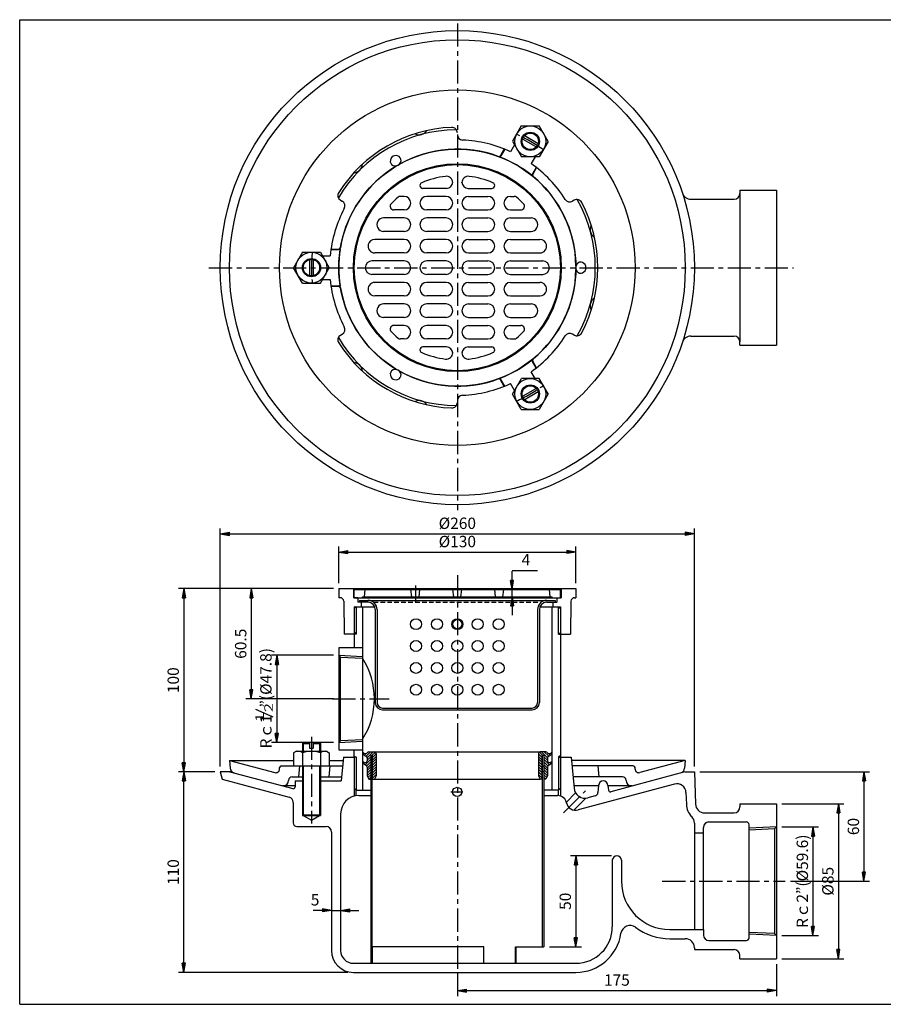
# Model space of a CAD drawing. Extents: x 5 to 385, y 10 to 280.
# Drawn here: x 5 to 242, y 10 to 280 of the extents above; entities that cross this region are included whole.
import ezdxf

# ---------------------------------------------------------------- set-up
doc = ezdxf.new("R2010")
doc.units = 0
doc.header["$LTSCALE"] = 0.2
doc.linetypes.add('CENTER', pattern=[50.8, 31.75, -6.35, 6.35, -6.35])
doc.linetypes.add('HIDDEN', pattern=[9.525, 6.35, -3.175])
doc.layers.get('0').update_dxf_attribs({"linetype": 'CONTINUOUS'})
doc.layers.get('DEFPOINTS').update_dxf_attribs({"linetype": 'CONTINUOUS'})
for name, color, linetype in [('LAY-10', 7, 'CONTINUOUS'), ('LAY-20', 7, 'CONTINUOUS'), ('LAY-255', 7, 'CONTINUOUS')]:
    doc.layers.add(name, color=color, linetype=linetype)
doc.styles.add('EXCADDIM1', font='simplex', dxfattribs={"width": 0.84, "bigfont": 'bigfont'})
doc.styles.add('EXCADSTD', font='simplex', dxfattribs={"bigfont": 'bigfont'})
doc.styles.get("Standard").update_dxf_attribs({"font": 'simplex', "bigfont": 'bigfont'})
doc.dimstyles.new('ISO-25', dxfattribs={"dimtxt": 2.5, "dimasz": 2.5, "dimexe": 1.25, "dimexo": 0.625, "dimtad": 1, "dimtxsty": 'STANDARD', "dimcen": 2.5, "dimazin": 3, "dimtfac": 1, "dimtmove": 0, "dimatfit": 3})

# ---------------------------------------------------------------- blocks, each defined once
blk = doc.blocks.new('EX_BNORM')
at = {"color": 0, "linetype": 'CONTINUOUS'}
for p, q in [((0, 0), (-1, 0.17)), ((-1, 0.17), (-1, -0.17)), ((0, 0), (-1, 0.08)), ((0, 0), (-1, 0)), ((0, 0), (-1, -0.17)), ((0, 0), (-1, -0.08))]:
    blk.add_line(p, q, dxfattribs=at)
blk = doc.blocks.new('*D15')
at = {"layer": 'DEFPOINTS', "color": 0}
for p in [(212.5, 58.65), (212.5, 28.85), (222.5, 28.85)]:
    blk.add_point(p, dxfattribs=at)
at = {"layer": 'LAY-20', "color": 4, "linetype": 'CONTINUOUS'}
for p, q in [((214, 58.65), (224, 58.65)), ((222.5, 56.15), (222.5, 31.35)), ((214, 28.85), (224, 28.85))]:
    blk.add_line(p, q, dxfattribs=at)
at = {"layer": 'LAY-20', "color": 4, "xscale": 2.5, "yscale": 2.5, "zscale": 2.5}
for p, rotation in [((222.5, 58.65), 90), ((222.5, 28.85), 270)]:
    blk.add_blockref('EX_BNORM', p, dxfattribs=dict(at, rotation=rotation))
at = {"layer": 'LAY-20', "color": 7, "insert": (220, 43.75), "char_height": 3.1181, "attachment_point": 5, "rotation": 90, "style": 'EXCADDIM1'}
blk.add_mtext('Rｃ2”(%%c59.6)', dxfattribs=at)
blk = doc.blocks.new('*D16')
at = {"layer": 'DEFPOINTS', "color": 0}
for p in [(168.75, 50.75), (148.75, 25.75), (157.5, 25.75)]:
    blk.add_point(p, dxfattribs=at)
at = {"layer": 'LAY-20', "color": 4, "linetype": 'CONTINUOUS'}
for p, q in [((167.25, 50.75), (156, 50.75)), ((157.5, 48.25), (157.5, 28.25)), ((150.25, 25.75), (159, 25.75))]:
    blk.add_line(p, q, dxfattribs=at)
at = {"layer": 'LAY-20', "color": 4, "xscale": 2.5, "yscale": 2.5, "zscale": 2.5}
for p, rotation in [((157.5, 50.75), 90), ((157.5, 25.75), 270)]:
    blk.add_blockref('EX_BNORM', p, dxfattribs=dict(at, rotation=rotation))
at = {"layer": 'LAY-20', "color": 7, "insert": (155, 38.25), "char_height": 3.118, "attachment_point": 5, "rotation": 90, "style": 'EXCADDIM1'}
blk.add_mtext('50', dxfattribs=at)
blk = doc.blocks.new('*D17')
at = {"layer": 'DEFPOINTS', "color": 0}
for p in [(90.5, 35.75), (93, 35.75), (93, 35.75)]:
    blk.add_point(p, dxfattribs=at)
at = {"layer": 'LAY-20', "color": 4, "linetype": 'CONTINUOUS'}
for p, q in [((88, 35.75), (85.5, 35.75)), ((90.5, 35.75), (93, 35.75)), ((95.5, 35.75), (98, 35.75))]:
    blk.add_line(p, q, dxfattribs=at)
at = {"layer": 'LAY-20', "color": 4, "xscale": 2.5, "yscale": 2.5, "zscale": 2.5}
blk.add_blockref('EX_BNORM', (90.5, 35.75), dxfattribs=at)
at = {"layer": 'LAY-20', "color": 4, "xscale": 2.5, "yscale": 2.5, "zscale": 2.5, "rotation": 180}
blk.add_blockref('EX_BNORM', (93, 35.75), dxfattribs=at)
at = {"layer": 'LAY-20', "color": 7, "insert": (86, 38.25), "char_height": 3.12, "attachment_point": 5, "style": 'EXCADDIM1'}
blk.add_mtext('5', dxfattribs=at)
blk = doc.blocks.new('*D18')
at = {"layer": 'DEFPOINTS', "color": 0}
for p in [(92.5, 124), (50, 73.75), (60, 73.75)]:
    blk.add_point(p, dxfattribs=at)
at = {"layer": 'LAY-20', "color": 4, "linetype": 'CONTINUOUS'}
for p, q in [((91, 124), (48.5, 124)), ((50, 121.5), (50, 76.25)), ((58.5, 73.75), (48.5, 73.75))]:
    blk.add_line(p, q, dxfattribs=at)
at = {"layer": 'LAY-20', "color": 4, "xscale": 2.5, "yscale": 2.5, "zscale": 2.5}
for p, rotation in [((50, 124), 90), ((50, 73.75), 270)]:
    blk.add_blockref('EX_BNORM', p, dxfattribs=dict(at, rotation=rotation))
at = {"layer": 'LAY-20', "color": 7, "insert": (47.5, 98.875), "char_height": 3.1181, "attachment_point": 5, "rotation": 90, "style": 'EXCADDIM1'}
blk.add_mtext('100', dxfattribs=at)
blk = doc.blocks.new('*D19')
at = {"layer": 'DEFPOINTS', "color": 0}
for p in [(50, 73.75), (50, 73.75), (96.5, 18.75)]:
    blk.add_point(p, dxfattribs=at)
at = {"layer": 'LAY-20', "color": 4, "linetype": 'CONTINUOUS'}
for p, q in [((50, 21.25), (50, 71.25)), ((95, 18.75), (48.5, 18.75))]:
    blk.add_line(p, q, dxfattribs=at)
at = {"layer": 'LAY-20', "color": 4, "xscale": 2.5, "yscale": 2.5, "zscale": 2.5}
for p, rotation in [((50, 73.75), 90), ((50, 18.75), 270)]:
    blk.add_blockref('EX_BNORM', p, dxfattribs=dict(at, rotation=rotation))
at = {"layer": 'LAY-20', "color": 7, "insert": (47.5, 46.25), "char_height": 3.118, "attachment_point": 5, "rotation": 90, "style": 'EXCADDIM1'}
blk.add_mtext('110', dxfattribs=at)
blk = doc.blocks.new('*D20')
at = {"layer": 'DEFPOINTS', "color": 0}
for p in [(68.5, 124), (68.5, 93.75), (92.5, 93.75)]:
    blk.add_point(p, dxfattribs=at)
at = {"layer": 'LAY-20', "color": 4, "linetype": 'CONTINUOUS'}
for p, q in [((68.5, 121.5), (68.5, 96.25)), ((91, 93.75), (67, 93.75))]:
    blk.add_line(p, q, dxfattribs=at)
at = {"layer": 'LAY-20', "color": 4, "xscale": 2.5, "yscale": 2.5, "zscale": 2.5}
for p, rotation in [((68.5, 124), 90), ((68.5, 93.75), 270)]:
    blk.add_blockref('EX_BNORM', p, dxfattribs=dict(at, rotation=rotation))
at = {"layer": 'LAY-20', "color": 7, "insert": (66, 108.875), "char_height": 3.1181, "attachment_point": 5, "rotation": 90, "style": 'EXCADDIM1'}
blk.add_mtext('60.5', dxfattribs=at)
blk = doc.blocks.new('*D21')
at = {"layer": 'DEFPOINTS', "color": 0}
for p in [(92.5, 105.7), (75.5, 81.8), (92.5, 81.8)]:
    blk.add_point(p, dxfattribs=at)
at = {"layer": 'LAY-20', "color": 4, "linetype": 'CONTINUOUS'}
for p, q in [((91, 105.7), (74, 105.7)), ((75.5, 103.2), (75.5, 84.3)), ((91, 81.8), (74, 81.8))]:
    blk.add_line(p, q, dxfattribs=at)
at = {"layer": 'LAY-20', "color": 4, "xscale": 2.5, "yscale": 2.5, "zscale": 2.5}
for p, rotation in [((75.5, 105.7), 90), ((75.5, 81.8), 270)]:
    blk.add_blockref('EX_BNORM', p, dxfattribs=dict(at, rotation=rotation))
at = {"layer": 'LAY-20', "color": 7, "insert": (72.91, 93.93), "char_height": 3.1181, "attachment_point": 5, "rotation": 90, "style": 'EXCADDIM1'}
blk.add_mtext('Rｃ1  ”(%%c47.8)', dxfattribs=at)
blk = doc.blocks.new('*D22')
at = {"layer": 'DEFPOINTS', "color": 0}
for p in [(212.5, 22.5), (125, 18.75), (212.5, 13.75)]:
    blk.add_point(p, dxfattribs=at)
at = {"layer": 'LAY-20', "color": 4, "linetype": 'CONTINUOUS'}
for p, q in [((212.5, 21), (212.5, 12.25)), ((125, 17.25), (125, 12.25)), ((127.5, 13.75), (210, 13.75))]:
    blk.add_line(p, q, dxfattribs=at)
at = {"layer": 'LAY-20', "color": 4, "xscale": 2.5, "yscale": 2.5, "zscale": 2.5, "rotation": 180}
blk.add_blockref('EX_BNORM', (125, 13.75), dxfattribs=at)
at = {"layer": 'LAY-20', "color": 4, "xscale": 2.5, "yscale": 2.5, "zscale": 2.5}
blk.add_blockref('EX_BNORM', (212.5, 13.75), dxfattribs=at)
at = {"layer": 'LAY-20', "color": 7, "insert": (168.75, 16.25), "char_height": 3.118, "attachment_point": 5, "style": 'EXCADDIM1'}
blk.add_mtext('175', dxfattribs=at)
blk = doc.blocks.new('*D23')
at = {"layer": 'DEFPOINTS', "color": 0}
for p in [(140, 123.75), (140, 123.75), (140, 121.75)]:
    blk.add_point(p, dxfattribs=at)
at = {"layer": 'LAY-20', "color": 4, "linetype": 'CONTINUOUS'}
for p, q in [((140, 126.25), (140, 128.75)), ((140, 121.75), (140, 123.75)), ((140, 119.25), (140, 116.75))]:
    blk.add_line(p, q, dxfattribs=at)
at = {"layer": 'LAY-20', "color": 4, "xscale": 2.5, "yscale": 2.5, "zscale": 2.5}
for p, rotation in [((140, 123.75), 270), ((140, 121.75), 90)]:
    blk.add_blockref('EX_BNORM', p, dxfattribs=dict(at, rotation=rotation))
at = {"layer": 'LAY-20', "color": 7, "insert": (143.8, 131.5), "char_height": 3.12, "attachment_point": 5, "style": 'EXCADDIM1'}
blk.add_mtext('4', dxfattribs=at)
blk = doc.blocks.new('*D24')
at = {"layer": 'DEFPOINTS', "color": 0}
for p in [(190, 73.75), (214.85, 43.75), (236.5, 43.75)]:
    blk.add_point(p, dxfattribs=at)
at = {"layer": 'LAY-20', "color": 4, "linetype": 'CONTINUOUS'}
for p, q in [((191.5, 73.75), (238, 73.75)), ((236.5, 71.25), (236.5, 46.25)), ((216.35, 43.75), (238, 43.75))]:
    blk.add_line(p, q, dxfattribs=at)
at = {"layer": 'LAY-20', "color": 4, "xscale": 2.5, "yscale": 2.5, "zscale": 2.5}
for p, rotation in [((236.5, 73.75), 90), ((236.5, 43.75), 270)]:
    blk.add_blockref('EX_BNORM', p, dxfattribs=dict(at, rotation=rotation))
at = {"layer": 'LAY-20', "color": 7, "insert": (234, 58.75), "char_height": 3.118, "attachment_point": 5, "rotation": 90, "style": 'EXCADDIM1'}
blk.add_mtext('60', dxfattribs=at)
blk = doc.blocks.new('*D25')
at = {"layer": 'DEFPOINTS', "color": 0}
for p in [(190, 139), (60, 73.75), (190, 73.75)]:
    blk.add_point(p, dxfattribs=at)
at = {"layer": 'LAY-20', "color": 4, "linetype": 'CONTINUOUS'}
for p, q in [((60, 75.25), (60, 140.5)), ((190, 75.25), (190, 140.5)), ((62.5, 139), (187.5, 139))]:
    blk.add_line(p, q, dxfattribs=at)
at = {"layer": 'LAY-20', "color": 4, "xscale": 2.5, "yscale": 2.5, "zscale": 2.5, "rotation": 180}
blk.add_blockref('EX_BNORM', (60, 139), dxfattribs=at)
at = {"layer": 'LAY-20', "color": 4, "xscale": 2.5, "yscale": 2.5, "zscale": 2.5}
blk.add_blockref('EX_BNORM', (190, 139), dxfattribs=at)
at = {"layer": 'LAY-20', "color": 7, "insert": (125, 141.5), "char_height": 3.118, "attachment_point": 5, "style": 'EXCADDIM1'}
blk.add_mtext('%%c260', dxfattribs=at)
blk = doc.blocks.new('*D26')
at = {"layer": 'DEFPOINTS', "color": 0}
for p in [(157.5, 134), (92.5, 124), (157.5, 124)]:
    blk.add_point(p, dxfattribs=at)
at = {"layer": 'LAY-20', "color": 4, "linetype": 'CONTINUOUS'}
for p, q in [((92.5, 125.5), (92.5, 135.5)), ((157.5, 125.5), (157.5, 135.5)), ((95, 134), (155, 134))]:
    blk.add_line(p, q, dxfattribs=at)
at = {"layer": 'LAY-20', "color": 4, "xscale": 2.5, "yscale": 2.5, "zscale": 2.5, "rotation": 180}
blk.add_blockref('EX_BNORM', (92.5, 134), dxfattribs=at)
at = {"layer": 'LAY-20', "color": 4, "xscale": 2.5, "yscale": 2.5, "zscale": 2.5}
blk.add_blockref('EX_BNORM', (157.5, 134), dxfattribs=at)
at = {"layer": 'LAY-20', "color": 7, "insert": (125, 136.5), "char_height": 3.118, "attachment_point": 5, "style": 'EXCADDIM1'}
blk.add_mtext('%%c130', dxfattribs=at)
blk = doc.blocks.new('*D27')
at = {"layer": 'DEFPOINTS', "color": 0}
for p in [(212.5, 65), (212.5, 22.5), (229.5, 22.5)]:
    blk.add_point(p, dxfattribs=at)
at = {"layer": 'LAY-20', "color": 4, "linetype": 'CONTINUOUS'}
for p, q in [((214, 65), (231, 65)), ((229.5, 62.5), (229.5, 25)), ((214, 22.5), (231, 22.5))]:
    blk.add_line(p, q, dxfattribs=at)
at = {"layer": 'LAY-20', "color": 4, "xscale": 2.5, "yscale": 2.5, "zscale": 2.5}
for p, rotation in [((229.5, 65), 90), ((229.5, 22.5), 270)]:
    blk.add_blockref('EX_BNORM', p, dxfattribs=dict(at, rotation=rotation))
at = {"layer": 'LAY-20', "color": 7, "insert": (227, 43.75), "char_height": 3.118, "attachment_point": 5, "rotation": 90, "style": 'EXCADDIM1'}
blk.add_mtext('%%c85', dxfattribs=at)

msp = doc.modelspace()

# ---------------------------------------------------------------- linework, layer by layer
at = {"layer": 'LAY-10', "color": 2, "linetype": 'CENTER'}
for p, q in [((125, 279), (125, 145.5)), ((56.9, 212), (217.2, 212)), ((125, 127.7), (125, 16.7)), ((113.5, 124.841), (113.5, 120.489)), ((90.734, 93.75), (106.35, 93.75)), ((85, 83.378), (85, 59.609)), ((123.249, 68.25), (126.549, 68.25)), ((154.155, 62.55), (160.156, 68.551)), ((181.183, 43.75), (214.85, 43.75))]:
    msp.add_line(p, q, dxfattribs=at)
at = {"layer": 'LAY-10', "color": 7, "linetype": 'CONTINUOUS'}
for p, q in [((142.539, 250.878), (140.1, 246.654)), ((142.539, 250.878), (147.45, 250.885)), ((149.9, 246.628), (147.45, 250.885)), ((140.1, 246.654), (142.55, 242.397)), ((146.871, 244.983), (142.629, 247.433)), ((147.371, 245.849), (143.129, 248.299)), ((149.9, 246.628), (147.461, 242.404)), ((137.886, 244.542), (136.842, 242.735)), ((137.99, 244.5), (136.948, 242.695)), ((140.676, 245.652), (139.61, 243.805)), ((147.461, 242.404), (142.55, 242.397)), ((146.306, 242.402), (145.239, 240.555)), ((146.651, 239.5), (145.609, 237.695)), ((146.739, 239.43), (145.696, 237.623)), ((123.75, 235.325), (123.75, 235.485)), ((126.25, 235.325), (126.25, 235.485)), ((114.75, 234.567), (114.75, 234.525)), ((122.015, 233.75), (115.525, 233.75)), ((127.985, 233.75), (134.475, 233.75)), ((135.25, 234.567), (135.25, 234.525)), ((202.5, 233.25), (212.5, 233.25)), ((202.5, 233.25), (202.5, 232.375)), ((202.5, 232.375), (202.5, 191.625)), ((212.5, 233.25), (212.5, 190.75)), ((92.983, 230.485), (93.417, 230.235)), ((110.4, 231.55), (109.381, 231.55)), ((121.9, 231.55), (116.6, 231.55)), ((128.1, 231.55), (133.4, 231.55)), ((139.6, 231.55), (140.619, 231.55)), ((157.017, 230.485), (156.583, 230.235)), ((189.068, 230.75), (200.875, 230.75)), ((110.4, 227.85), (107.56, 227.85)), ((121.9, 227.85), (116.6, 227.85)), ((128.1, 227.85), (133.4, 227.85)), ((139.6, 227.85), (142.44, 227.85)), ((110.4, 225.65), (104.793, 225.65)), ((121.9, 225.65), (116.6, 225.65)), ((128.1, 225.65), (133.4, 225.65)), ((139.6, 225.65), (145.207, 225.65)), ((110.4, 221.95), (104.793, 221.95)), ((121.9, 221.95), (116.6, 221.95)), ((128.1, 221.95), (133.4, 221.95)), ((139.6, 221.95), (145.207, 221.95)), ((110.4, 219.75), (102.356, 219.75)), ((121.9, 219.75), (116.6, 219.75)), ((128.1, 219.75), (133.4, 219.75)), ((139.6, 219.75), (147.644, 219.75)), ((82.561, 216.25), (80.1, 212)), ((82.561, 216.25), (87.439, 216.25)), ((87.439, 216.25), (89.9, 212)), ((90.359, 217), (92.443, 217)), ((90.375, 217.111), (92.462, 217.111)), ((110.4, 216.05), (102.356, 216.05)), ((121.9, 216.05), (116.6, 216.05)), ((128.1, 216.05), (133.4, 216.05)), ((139.6, 216.05), (147.644, 216.05)), ((84.5, 214.449), (84.5, 209.551)), ((85.5, 214.449), (85.5, 209.551)), ((88.018, 215.25), (90.151, 215.25)), ((110.4, 213.85), (101.6, 213.85)), ((121.9, 213.85), (116.6, 213.85)), ((128.1, 213.85), (133.4, 213.85)), ((139.6, 213.85), (148.4, 213.85)), ((82.561, 207.75), (80.1, 212)), ((87.439, 207.75), (89.9, 212)), ((88.018, 208.75), (90.151, 208.75)), ((110.4, 210.15), (101.6, 210.15)), ((110.4, 207.95), (102.356, 207.95)), ((121.9, 210.15), (116.6, 210.15)), ((121.9, 207.95), (116.6, 207.95)), ((128.1, 210.15), (133.4, 210.15)), ((128.1, 207.95), (133.4, 207.95)), ((139.6, 210.15), (148.4, 210.15)), ((139.6, 207.95), (147.644, 207.95)), ((82.561, 207.75), (87.439, 207.75)), ((90.359, 207), (92.443, 207)), ((90.375, 206.889), (92.462, 206.889)), ((110.4, 204.25), (102.356, 204.25)), ((121.9, 204.25), (116.6, 204.25)), ((128.1, 204.25), (133.4, 204.25)), ((139.6, 204.25), (147.644, 204.25)), ((110.4, 202.05), (104.793, 202.05)), ((121.9, 202.05), (116.6, 202.05)), ((128.1, 202.05), (133.4, 202.05)), ((139.6, 202.05), (145.207, 202.05)), ((110.4, 198.35), (104.793, 198.35)), ((121.9, 198.35), (116.6, 198.35)), ((128.1, 198.35), (133.4, 198.35)), ((139.6, 198.35), (145.207, 198.35)), ((110.4, 196.15), (107.56, 196.15)), ((121.9, 196.15), (116.6, 196.15)), ((128.1, 196.15), (133.4, 196.15)), ((139.6, 196.15), (142.44, 196.15)), ((92.983, 193.515), (93.417, 193.765)), ((110.4, 192.45), (109.381, 192.45)), ((121.9, 192.45), (116.6, 192.45)), ((128.1, 192.45), (133.4, 192.45)), ((139.6, 192.45), (140.619, 192.45)), ((157.017, 193.515), (156.583, 193.765)), ((189.068, 193.25), (200.875, 193.25)), ((114.75, 189.433), (114.75, 189.475)), ((122.015, 190.25), (115.525, 190.25)), ((127.985, 190.25), (134.475, 190.25)), ((135.25, 189.433), (135.25, 189.475)), ((202.5, 190.75), (202.5, 191.625)), ((202.5, 190.75), (212.5, 190.75)), ((123.75, 188.675), (123.75, 188.515)), ((126.25, 188.675), (126.25, 188.515)), ((146.651, 184.5), (145.609, 186.305)), ((146.739, 184.57), (145.696, 186.377)), ((137.886, 179.458), (136.842, 181.265)), ((137.99, 179.5), (136.948, 181.305)), ((140.1, 177.346), (142.55, 181.603)), ((147.461, 181.596), (142.55, 181.603)), ((146.306, 181.598), (145.239, 183.445)), ((149.9, 177.372), (147.461, 181.596)), ((140.676, 178.348), (139.61, 180.195)), ((142.629, 176.567), (146.871, 179.017)), ((142.539, 173.122), (140.1, 177.346)), ((143.129, 175.701), (147.371, 178.151)), ((149.9, 177.372), (147.45, 173.115)), ((142.539, 173.122), (147.45, 173.115)), ((92.5, 124), (92.5, 121.5)), ((92.5, 124), (157.5, 124)), ((92.843, 121.5), (92.5, 121.5)), ((96.5, 124), (96.5, 121.5)), ((97.75, 121.5), (96.5, 121.5)), ((96.75, 121.5), (96.75, 123.75)), ((96.75, 123.75), (153.25, 123.75)), ((96.75, 121.5), (153.25, 121.5)), ((97.75, 121.5), (97.75, 120.25)), ((99, 121.5), (99, 121.75)), ((99, 121.75), (151, 121.75)), ((99.575, 121.75), (99.75, 123.75)), ((112.5, 121.75), (112.25, 123.75)), ((114.5, 121.75), (114.75, 123.75)), ((124, 121.75), (123.75, 123.75)), ((126, 121.75), (126.25, 123.75)), ((135.5, 121.75), (135.25, 123.75)), ((137.5, 121.75), (137.75, 123.75)), ((150.425, 121.75), (150.25, 123.75)), ((151, 121.5), (151, 121.75)), ((152.25, 121.5), (153.5, 121.5)), ((152.25, 121.5), (152.25, 120.25)), ((153.25, 121.5), (153.25, 123.75)), ((153.5, 124), (153.5, 121.5)), ((157.157, 121.5), (157.5, 121.5)), ((157.5, 124), (157.5, 121.5)), ((93.843, 120.517), (94, 111.5)), ((97.25, 119), (96.75, 118.5)), ((96.75, 119), (96.75, 107.75)), ((96.75, 119), (102.354, 119)), ((97.25, 119), (97.25, 111.5)), ((99.25, 120.25), (97.75, 120.25)), ((98.175, 120.75), (98.175, 120.25)), ((98.175, 120.75), (151.825, 120.75)), ((100.5, 120.25), (98.175, 120.25)), ((98.75, 119), (98.75, 120.25)), ((99, 119), (99, 68.75)), ((147.646, 119), (152.75, 119)), ((149.5, 120.25), (151.825, 120.25)), ((150.75, 120.25), (152.25, 120.25)), ((150.75, 119), (153.25, 119)), ((151, 68.75), (151, 119)), ((151.25, 119), (151.25, 120.25)), ((151.825, 120.75), (151.825, 120.25)), ((152.75, 119), (153.25, 118.5)), ((152.75, 111.5), (152.75, 119)), ((153.25, 119), (153.25, 118.5)), ((156.157, 120.517), (156, 111.5)), ((102.5, 118.25), (102.5, 92.75)), ((103, 118.25), (103, 92.75)), ((147, 118.25), (147, 92.75)), ((147.5, 118.25), (147.5, 92.75)), ((153.25, 118.5), (153.25, 69.25)), ((97.25, 111.5), (94, 111.5)), ((97.25, 112), (96.75, 111.5)), ((152.75, 112), (153.25, 111.5)), ((152.75, 111.5), (156, 111.5)), ((92.5, 107.75), (92.5, 79.75)), ((99, 107.75), (92.5, 107.75)), ((93, 105.173), (92.5, 105.7)), ((92.5, 105.7), (99, 105.359)), ((93, 105.173), (99, 104.886)), ((93, 82.327), (93, 105.173)), ((104.5, 91.25), (145.5, 91.25)), ((104.5, 90.75), (145.5, 90.75)), ((82.75, 81.75), (82.5, 81.5)), ((82.5, 81.5), (82.5, 79.396)), ((82.5, 81.5), (84.5, 81.5)), ((82.75, 81.75), (82.75, 79.396)), ((82.75, 81.75), (84.5, 81.75)), ((84.5, 81.75), (84.5, 80.25)), ((85.5, 81.75), (85.5, 80.25)), ((85.5, 81.75), (87.25, 81.75)), ((85.5, 81.5), (87.5, 81.5)), ((87.25, 81.75), (87.25, 79.396)), ((87.25, 81.75), (87.5, 81.5)), ((87.5, 81.5), (87.5, 79.396)), ((93, 82.327), (92.5, 81.8)), ((92.5, 81.8), (99, 82.141)), ((93, 82.327), (99, 82.614)), ((80.875, 79.396), (80.1, 78.949)), ((80.1, 78.949), (80.1, 75.396)), ((80.875, 79.396), (89.125, 79.396)), ((82.561, 78.949), (82.561, 75.396)), ((84.5, 80.25), (85.5, 80.25)), ((87.439, 78.949), (87.439, 75.396)), ((89.125, 79.396), (89.9, 78.949)), ((89.9, 78.949), (89.9, 75.396)), ((92.5, 79.75), (99, 79.75)), ((96.7, 77.75), (96.7, 79.75)), ((99.001, 79.194), (99.022, 79.214)), ((99.157, 78.643), (99.387, 78.872)), ((99.484, 78.262), (99.981, 78.76)), ((99.957, 78.028), (101.179, 79.25)), ((100.248, 77.612), (101.886, 79.25)), ((100.75, 79.25), (102.25, 79.25)), ((101.593, 78.25), (102.516, 79.173)), ((101.75, 77.7), (102.75, 78.7)), ((102.25, 79.25), (147.75, 79.25)), ((102.75, 78.75), (102.75, 72.616)), ((147.25, 78.75), (147.25, 72.616)), ((148.25, 77.7), (147.25, 78.7)), ((148.407, 78.25), (147.484, 79.173)), ((149.25, 79.25), (147.75, 79.25)), ((149.752, 77.612), (148.114, 79.25)), ((150.043, 78.028), (148.821, 79.25)), ((150.516, 78.262), (150.019, 78.76)), ((150.843, 78.643), (150.613, 78.872)), ((150.999, 79.194), (150.978, 79.214)), ((62.5, 76.896), (80.1, 76.896)), ((62.5, 76.896), (62.687, 74.762)), ((62.5, 76.896), (74.991, 73.549)), ((89.9, 76.896), (93.675, 76.896)), ((93.75, 77.75), (93.181, 71.25)), ((93.75, 77.75), (96.75, 77.75)), ((96.7, 78.062), (97.25, 77.75)), ((97.25, 77.75), (96.75, 77.75)), ((96.75, 77.75), (96.75, 69.25)), ((97.25, 77.75), (97.25, 68.75)), ((99.047, 76.411), (99.169, 76.533)), ((99.291, 75.948), (99.623, 76.28)), ((99.685, 75.635), (101.25, 77.2)), ((100.141, 75.384), (101.25, 76.493)), ((100.25, 76.907), (101.25, 77.907)), ((100.25, 77.573), (100.25, 76.764)), ((100.25, 74.786), (101.25, 75.786)), ((101.25, 78.25), (101.75, 78.25)), ((101.25, 78.25), (101.25, 21.25)), ((101.65, 21.25), (101.65, 78.25)), ((101.75, 71.75), (101.75, 78.25)), ((101.75, 76.993), (102.75, 77.993)), ((101.75, 76.286), (102.75, 77.286)), ((101.75, 75.578), (102.75, 76.578)), ((101.75, 74.871), (102.75, 75.871)), ((148.25, 76.993), (147.25, 77.993)), ((148.25, 76.286), (147.25, 77.286)), ((148.25, 75.578), (147.25, 76.578)), ((148.25, 74.871), (147.25, 75.871)), ((148.75, 78.25), (148.25, 78.25)), ((148.25, 71.75), (148.25, 78.25)), ((148.35, 25.75), (148.35, 78.25)), ((148.75, 78.25), (148.75, 25.75)), ((149.75, 76.907), (148.75, 77.907)), ((150.315, 75.635), (148.75, 77.2)), ((149.859, 75.384), (148.75, 76.493)), ((149.75, 74.786), (148.75, 75.786)), ((149.75, 77.573), (149.75, 76.764)), ((150.709, 75.948), (150.377, 76.28)), ((150.953, 76.411), (150.831, 76.533)), ((153.25, 78.25), (152.75, 77.75)), ((152.75, 77.75), (152.75, 68.75)), ((152.75, 77.75), (153.25, 77.75)), ((153.25, 77.75), (156.25, 77.75)), ((156.25, 77.75), (156.993, 69.261)), ((187.5, 76.896), (156.325, 76.896)), ((187.5, 76.896), (175.009, 73.549)), ((187.5, 76.896), (187.313, 74.762)), ((60, 73.75), (60.542, 71.727)), ((63.209, 73.75), (60, 73.75)), ((62.65, 73.75), (79.871, 69.136)), ((76.25, 74.515), (76.25, 74.896)), ((76.75, 75.396), (82.5, 75.396)), ((80.1, 75.396), (89.9, 75.396)), ((81.75, 75.396), (81.488, 72.396)), ((82.5, 75.396), (82.5, 61.75)), ((82.75, 75.396), (82.75, 61.75)), ((87.25, 75.396), (87.25, 61.75)), ((87.5, 75.396), (93.544, 75.396)), ((87.5, 75.396), (87.5, 61.75)), ((90, 75.396), (89.738, 72.396)), ((100.25, 74.078), (101.25, 75.078)), ((100.25, 75.073), (100.25, 72.616)), ((100.25, 73.371), (101.25, 74.371)), ((100.25, 72.664), (101.25, 73.664)), ((100.491, 72.198), (101.25, 72.957)), ((101.25, 75.25), (101.65, 75.25)), ((101.25, 73.75), (101.65, 73.75)), ((101.75, 74.164), (102.75, 75.164)), ((101.75, 73.457), (102.75, 74.457)), ((101.75, 72.75), (102.75, 73.75)), ((101.75, 72.043), (102.75, 73.043)), ((148.25, 74.164), (147.25, 75.164)), ((148.25, 73.457), (147.25, 74.457)), ((148.25, 72.75), (147.25, 73.75)), ((148.25, 72.043), (147.25, 73.043)), ((148.75, 75.25), (148.35, 75.25)), ((148.75, 73.75), (148.35, 73.75)), ((149.75, 74.078), (148.75, 75.078)), ((149.75, 73.371), (148.75, 74.371)), ((149.75, 72.664), (148.75, 73.664)), ((149.509, 72.198), (148.75, 72.957)), ((149.75, 75.073), (149.75, 72.616)), ((173.25, 75.396), (156.456, 75.396)), ((163.5, 75.396), (163.762, 72.396)), ((187.35, 73.75), (167.048, 68.31)), ((173.75, 74.515), (173.75, 74.896)), ((187.35, 73.75), (190, 73.75)), ((190, 73.75), (190.309, 64.913)), ((60.542, 71.727), (78.888, 66.811)), ((79.75, 72.396), (82.5, 72.396)), ((80.5, 71.25), (80.5, 69.619)), ((80.5, 71.25), (82.75, 71.25)), ((87.25, 71.25), (93.181, 71.25)), ((87.5, 72.396), (93.282, 72.396)), ((100.25, 72.616), (100.75, 71.75)), ((100.75, 71.75), (101.25, 72.25)), ((100.75, 71.75), (101.25, 71.75)), ((101.65, 71.75), (102.25, 71.75)), ((102.75, 72.616), (102.25, 71.75)), ((102.25, 71.75), (147.75, 71.75)), ((147.25, 72.616), (147.75, 71.75)), ((148.35, 71.75), (147.75, 71.75)), ((149.25, 71.75), (148.75, 72.25)), ((149.25, 71.75), (148.75, 71.75)), ((149.75, 72.616), (149.25, 71.75)), ((170.25, 72.396), (156.718, 72.396)), ((184.551, 70.412), (158.134, 63.333)), ((80.5, 69.896), (77.033, 69.896)), ((96.75, 69.25), (96.75, 67.091)), ((96.75, 69.25), (97.25, 68.75)), ((97.25, 67.193), (97.25, 68.75)), ((97.25, 68.75), (101.125, 68.75)), ((152.75, 68.75), (148.75, 68.75)), ((153.25, 69.25), (152.75, 68.75)), ((152.75, 67.237), (152.75, 68.75)), ((153.25, 69.25), (153.25, 67.135)), ((154.907, 65.424), (157.429, 67.945)), ((163.74, 69.896), (156.937, 69.896)), ((163.75, 70), (163.565, 68.051)), ((166.25, 70), (166.423, 68.726)), ((172.967, 69.896), (166.264, 69.896)), ((187.696, 68.084), (187.81, 64.826)), ((80, 65.362), (80, 59.75)), ((98, 67.25), (101.125, 67.25)), ((148.75, 67.25), (152.5, 67.25)), ((160.262, 66.536), (156.984, 63.258)), ((162.829, 67.18), (160.758, 66.625)), ((202.5, 65), (212.5, 65)), ((202.5, 65), (202.5, 64.125)), ((212.5, 65), (212.5, 22.5)), ((93, 62.25), (93, 24.75)), ((192.807, 62.5), (200.875, 62.5)), ((82.75, 61.75), (82.5, 62)), ((82.5, 62), (87.5, 62)), ((82.5, 61.75), (87.5, 61.75)), ((82.75, 61.75), (85, 60.5)), ((85, 60.5), (87.25, 61.75)), ((87.5, 62), (87.25, 61.75)), ((190, 59.7), (190, 30.5)), ((194, 60), (204.25, 60)), ((81, 58.75), (89, 58.75)), ((90.5, 57.25), (90.5, 24.75)), ((190, 57), (192.5, 57)), ((192.5, 30.5), (192.5, 58.5)), ((205, 28.25), (205, 59.25)), ((212.5, 58.65), (205, 58.257)), ((212, 58.123), (205, 57.788)), ((212, 58.123), (212.5, 58.65)), ((212, 58.123), (212, 29.377)), ((167.5, 49.5), (167.5, 31.25)), ((170, 49.5), (170, 43.75)), ((183.25, 30.5), (192.5, 30.5)), ((192.5, 30.5), (192.5, 29)), ((212, 29.377), (205, 29.712)), ((183.25, 28), (187.5, 28)), ((194, 27.5), (204.25, 27.5)), ((212.5, 28.85), (205, 29.243)), ((212, 29.377), (212.5, 28.85)), ((101.782, 21.25), (101.782, 25.75)), ((132.279, 25.75), (101.782, 25.75)), ((132.279, 21.25), (132.279, 25.75)), ((140.939, 21.25), (140.939, 25.75)), ((140.939, 25.75), (148.75, 25.75)), ((141.143, 21.25), (141.143, 25.75)), ((190, 25.5), (190, 25)), ((190, 25), (200.875, 25)), ((202.5, 22.5), (202.5, 23.375)), ((202.5, 22.5), (212.5, 22.5)), ((96.5, 21.25), (157.5, 21.25)), ((96.5, 18.75), (157.5, 18.75))]:
    msp.add_line(p, q, dxfattribs=at)
at = {"layer": 'LAY-10', "color": 7, "linetype": 'HIDDEN'}
msp.add_line((102, 120.25), (148, 120.25), dxfattribs=at)
at = {"layer": 'LAY-10', "color": 7, "linetype": 'CONTINUOUS'}
for centre, radius in [((125, 212), 65), ((125, 212), 62.5), ((125, 212), 48.75), ((145, 246.641), 4.24), ((145, 246.641), 2.5), ((145, 246.641), 2.25), ((125, 212), 32.5), ((125, 212), 28.5), ((125, 212), 28.25), ((85, 212), 4.24), ((85, 212), 2.5), ((85, 212), 2.25), ((145, 177.359), 4.24), ((145, 177.359), 2.5), ((145, 177.359), 2.25), ((113.675, 114.25), 1.5), ((119.425, 114.25), 1.5), ((125, 114.25), 1.5), ((125, 114.25), 1.25), ((130.575, 114.25), 1.5), ((136.325, 114.25), 1.5), ((113.675, 108.25), 1.5), ((119.425, 108.25), 1.5), ((125, 108.25), 1.5), ((130.575, 108.25), 1.5), ((136.325, 108.25), 1.5), ((113.675, 102.25), 1.5), ((119.425, 102.25), 1.5), ((125, 102.25), 1.5), ((130.575, 102.25), 1.5), ((136.325, 102.25), 1.5), ((113.675, 96.25), 1.5), ((119.425, 96.25), 1.5), ((125, 96.25), 1.5), ((130.575, 96.25), 1.5), ((136.325, 96.25), 1.5), ((124.949, 68.25), 1.25)]:
    msp.add_circle(centre, radius, dxfattribs=at)
for centre, radius, start, end in [((125, 212), 37.829, 90.40861, 149.59139), ((125, 212), 38.5, 92.32344, 147.67656), ((114.552, 250.993), 2.54, 243.60086, 326.39914), ((123.5, 248.97), 1.5, 0, 92.32344), ((126.5, 248.469), 1.5, 180, 267.64472), ((125, 212), 35, 65.328, 87.64472), ((125, 212), 32.518, 69.78478, 119.09787), ((96.455, 240.545), 2.54, 273.60086, 356.39914), ((108.128, 241.223), 1.518, 21.20285, 218.79715), ((107.995, 241.453), 1.58, 228.35464, 11.64536), ((136.409, 242.985), 0.5, 249.78478, 330), ((136.515, 242.945), 0.5, 291.00326, 330), ((125, 212), 32.518, 51.15517, 68.84483), ((125, 212), 35, 32.35528, 54.672), ((125, 212), 32.518, 120.90213, 170.41134), ((146.042, 237.445), 0.5, 150, 188.99674), ((146.129, 237.373), 0.5, 150, 230.21522), ((115.525, 234.567), 0.775, 112.77602, 180), ((125, 212), 25.25, 97.29282, 112.77602), ((122.015, 235.325), 1.735, 0, 97.29282), ((122.015, 235.485), 1.735, 270, 0), ((127.985, 235.325), 1.735, 82.70718, 180), ((127.985, 235.485), 1.735, 180, 270), ((125, 212), 25.25, 67.22398, 82.70718), ((134.475, 234.567), 0.775, 0, 67.22398), ((125, 212), 32.518, 0.90213, 50.21522), ((93.733, 231.784), 1.5, 147.67656, 240), ((115.525, 234.525), 0.775, 180, 270), ((134.475, 234.525), 0.775, 270, 0), ((189.068, 233.25), 2.5, 198.34963, 270), ((200.875, 232.375), 1.625, 270, 0), ((92.667, 228.936), 1.5, 332.35528, 60), ((107.56, 228.85), 1, 135.9851, 270), ((125, 212), 25.25, 130.09759, 135.9851), ((109.381, 230.55), 1, 90, 130.09759), ((110.4, 229.7), 1.85, 270, 90), ((116.6, 229.7), 1.85, 90, 270), ((121.9, 229.7), 1.85, 270, 90), ((128.1, 229.7), 1.85, 90, 270), ((133.4, 229.7), 1.85, 270, 90), ((139.6, 229.7), 1.85, 90, 270), ((140.619, 230.55), 1, 49.90241, 90), ((125, 212), 25.25, 44.0149, 49.90241), ((142.44, 228.85), 1, 270, 44.0149), ((155.833, 231.534), 1.5, 212.35528, 300), ((157.767, 229.186), 1.5, 27.67656, 120), ((125, 212), 37.829, 330.40861, 29.59139), ((125, 212), 38.5, 332.32344, 27.67656), ((125, 212), 35, 152.35528, 174.672), ((104.793, 223.8), 1.85, 149.71686, 270), ((104.793, 223.8), 1.85, 90, 149.71686), ((110.4, 223.8), 1.85, 270, 90), ((116.6, 223.8), 1.85, 90, 270), ((121.9, 223.8), 1.85, 270, 90), ((128.1, 223.8), 1.85, 90, 270), ((133.4, 223.8), 1.85, 270, 90), ((139.6, 223.8), 1.85, 90, 270), ((145.207, 223.8), 1.85, 30.28314, 90), ((145.207, 223.8), 1.85, 270, 30.28314), ((163.993, 222.448), 2.54, 153.60086, 236.39914), ((102.356, 217.9), 1.85, 90, 165.39601), ((110.4, 217.9), 1.85, 270, 90), ((116.6, 217.9), 1.85, 90, 270), ((121.9, 217.9), 1.85, 270, 90), ((128.1, 217.9), 1.85, 90, 270), ((133.4, 217.9), 1.85, 270, 90), ((139.6, 217.9), 1.85, 90, 270), ((147.644, 217.9), 1.85, 14.60399, 90), ((92.443, 217.5), 0.5, 270, 308.99674), ((92.462, 217.611), 0.5, 270, 350.21522), ((125, 212), 32.518, 171.15517, 188.84483), ((102.356, 217.9), 1.85, 165.39601, 270), ((147.644, 217.9), 1.85, 270, 14.60399), ((101.6, 212), 1.85, 90, 180), ((110.4, 212), 1.85, 0, 90), ((116.6, 212), 1.85, 90, 180), ((121.9, 212), 1.85, 0, 90), ((128.1, 212), 1.85, 90, 180), ((133.4, 212), 1.85, 0, 90), ((139.6, 212), 1.85, 90, 180), ((148.4, 212), 1.85, 0, 90), ((159.01, 212), 1.58, 108.35464, 251.64536), ((158.744, 212), 1.518, 261.20285, 98.79715), ((101.6, 212), 1.85, 180, 270), ((110.4, 212), 1.85, 270, 0), ((116.6, 212), 1.85, 180, 270), ((121.9, 212), 1.85, 270, 0), ((128.1, 212), 1.85, 180, 270), ((133.4, 212), 1.85, 270, 0), ((139.6, 212), 1.85, 180, 270), ((125, 212), 32.518, 309.78478, 359.09787), ((148.4, 212), 1.85, 270, 0), ((125, 212), 35, 185.328, 207.64472), ((102.356, 206.1), 1.85, 90, 194.60399), ((110.4, 206.1), 1.85, 270, 90), ((116.6, 206.1), 1.85, 90, 270), ((121.9, 206.1), 1.85, 270, 90), ((128.1, 206.1), 1.85, 90, 270), ((133.4, 206.1), 1.85, 270, 90), ((139.6, 206.1), 1.85, 90, 270), ((147.644, 206.1), 1.85, 345.39601, 90), ((92.443, 206.5), 0.5, 51.00326, 90), ((92.462, 206.389), 0.5, 9.78478, 90), ((125, 212), 32.518, 189.78478, 239.09787), ((102.356, 206.1), 1.85, 194.60399, 270), ((147.644, 206.1), 1.85, 270, 345.39601), ((163.993, 201.552), 2.54, 123.60086, 206.39914), ((104.793, 200.2), 1.85, 90, 210.28314), ((110.4, 200.2), 1.85, 270, 90), ((116.6, 200.2), 1.85, 90, 270), ((121.9, 200.2), 1.85, 270, 90), ((128.1, 200.2), 1.85, 90, 270), ((133.4, 200.2), 1.85, 270, 90), ((139.6, 200.2), 1.85, 90, 270), ((145.207, 200.2), 1.85, 329.71686, 90), ((104.793, 200.2), 1.85, 210.28314, 270), ((145.207, 200.2), 1.85, 270, 329.71686), ((92.667, 195.064), 1.5, 300, 27.64472), ((107.56, 195.15), 1, 90, 224.0149), ((125, 212), 25.25, 224.0149, 229.90241), ((110.4, 194.3), 1.85, 270, 90), ((116.6, 194.3), 1.85, 90, 270), ((121.9, 194.3), 1.85, 270, 90), ((128.1, 194.3), 1.85, 90, 270), ((133.4, 194.3), 1.85, 270, 90), ((139.6, 194.3), 1.85, 90, 270), ((125, 212), 25.25, 310.09759, 315.9851), ((142.44, 195.15), 1, 315.9851, 90), ((93.733, 192.216), 1.5, 120, 212.32344), ((125, 212), 37.829, 210.40861, 269.59139), ((109.381, 193.45), 1, 229.90241, 270), ((140.619, 193.45), 1, 270, 310.09759), ((125, 212), 35, 305.328, 327.64472), ((155.833, 192.466), 1.5, 60, 147.64472), ((157.767, 194.814), 1.5, 240, 332.32344), ((189.068, 190.75), 2.5, 90, 161.65037), ((200.875, 191.625), 1.625, 0, 90), ((125, 212), 38.5, 212.32344, 267.67656), ((115.525, 189.475), 0.775, 90, 180), ((115.525, 189.433), 0.775, 180, 247.22398), ((122.015, 188.515), 1.735, 0, 90), ((127.985, 188.515), 1.735, 90, 180), ((134.475, 189.475), 0.775, 0, 90), ((134.475, 189.433), 0.775, 292.77602, 0), ((125, 212), 25.25, 247.22398, 262.70718), ((122.015, 188.675), 1.735, 262.70718, 0), ((127.985, 188.675), 1.735, 180, 277.29282), ((125, 212), 25.25, 277.29282, 292.77602), ((125, 212), 32.518, 291.15517, 308.84483), ((146.042, 186.555), 0.5, 171.00326, 210), ((146.129, 186.627), 0.5, 129.78478, 210), ((96.455, 183.455), 2.54, 3.60086, 86.39914), ((108.128, 182.777), 1.518, 141.20285, 338.79715), ((107.995, 182.547), 1.58, 348.35464, 131.64536), ((125, 212), 32.518, 240.90213, 290.21522), ((136.409, 181.015), 0.5, 30, 110.21522), ((136.515, 181.055), 0.5, 30, 68.99674), ((124.888, 212.467), 35.472, 272.50548, 294.52181), ((114.552, 173.007), 2.54, 33.60086, 116.39914), ((126.5, 175.531), 1.5, 92.35528, 180), ((123.5, 175.03), 1.5, 267.67656, 0), ((92.843, 120.5), 1, 1, 90), ((157.157, 120.5), 1, 90, 179), ((100.5, 118.25), 2.5, 0, 90), ((100.5, 118.25), 2, 0, 90), ((149.5, 118.25), 2.5, 90, 180), ((149.5, 118.25), 2, 90, 180), ((81.628, 93.774), 20.622, 327.39431, 32.60569), ((104.5, 92.75), 2, 180, 270), ((104.5, 92.75), 1.5, 180, 270), ((145.5, 92.75), 2, 270, 0), ((145.5, 92.75), 1.5, 270, 0), ((81.331, 77.48), 1.916, 50.03819, 110.0382), ((85, 72.526), 6.87, 69.20672, 110.79328), ((88.669, 77.48), 1.916, 69.9618, 129.96181), ((99.866, 79.75), 1, 210, 272.26028), ((100.25, 79.25), 1.25, 180, 253.39845), ((99.884, 79.25), 0.5, 272.46487, 330), ((100.75, 78.75), 0.5, 90, 150), ((99.866, 79.75), 1, 329.97822, 330), ((102.25, 78.75), 0.5, 0, 90), ((147.75, 78.75), 0.5, 90, 180), ((149.25, 78.75), 0.5, 30, 90), ((150.134, 79.75), 1, 210, 210.02178), ((150.116, 79.25), 0.5, 210, 267.53513), ((150.134, 79.75), 1, 267.73972, 330), ((149.75, 79.25), 1.25, 286.60155, 0), ((99.866, 77.25), 1, 210, 256.58216), ((100.25, 76.75), 1.25, 180, 253.39845), ((99.75, 76.764), 0.5, 256.58216, 0), ((99.75, 77.573), 0.5, 0, 73.39845), ((99.866, 77.25), 1, 329.97822, 330), ((150.134, 77.25), 1, 210, 210.02178), ((150.25, 77.573), 0.5, 106.60155, 180), ((150.25, 76.764), 0.5, 180, 283.41784), ((149.75, 76.75), 1.25, 286.60155, 0), ((150.134, 77.25), 1, 283.41784, 330), ((64.181, 74.893), 1.5, 185, 255), ((75.25, 74.515), 1, 255, 0), ((76.75, 74.896), 0.5, 90, 180), ((99.75, 75.073), 0.5, 0, 73.39845), ((150.25, 75.073), 0.5, 106.60155, 180), ((173.25, 74.896), 0.5, 0, 90), ((174.75, 74.515), 1, 180, 285), ((185.819, 74.893), 1.5, 285, 355), ((77.25, 71.396), 1.5, 270, 0), ((79.75, 71.396), 1, 90, 180), ((165, 70), 1.25, 0, 180), ((170.25, 71.396), 1, 0, 90), ((172.75, 71.396), 1.5, 180, 270), ((185.198, 67.997), 2.5, 2, 105), ((80, 69.619), 0.5, 255, 0), ((159.981, 69.522), 3, 185, 285), ((162.57, 68.145), 1, 285, 354.59159), ((166.919, 68.793), 0.5, 187.75094, 285), ((78.5, 65.362), 1.5, 0, 75), ((98, 62.25), 5, 90, 180), ((152.5, 64.75), 2.5, 8.78509, 90), ((157.4, 65.723), 2.5, 190, 287.0798), ((192.807, 65), 5, 182, 224.95915), ((192.807, 65), 2.5, 182, 270), ((200.875, 64.125), 1.625, 270, 0), ((81, 59.75), 1, 180, 270), ((187.5, 59.7), 2.5, 0, 44.95915), ((194, 58.5), 1.5, 90, 180), ((204.25, 59.25), 0.75, 0, 90), ((89, 57.25), 1.5, 0, 90), ((168.75, 49.5), 1.25, 0, 180), ((183.25, 43.75), 13.25, 180, 270), ((157.5, 31.25), 10, 270, 0), ((172.347, 29.115), 2.5, 53.31526, 171.81592), ((183.25, 43.75), 15.75, 233.31526, 270), ((157.5, 31.25), 12.5, 270, 351.81592), ((187.5, 25.5), 2.5, 0, 90), ((194, 29), 1.5, 180, 270), ((204.25, 28.25), 0.75, 270, 0), ((96.5, 24.75), 6, 180, 270), ((96.5, 24.75), 3.5, 180, 270), ((200.875, 23.375), 1.625, 0, 90)]:
    msp.add_arc(centre, radius, start, end, dxfattribs=at)
at = {"layer": 'LAY-10', "color": 2, "linetype": 'CENTER'}
for start, end in [(53.74264, 65.98634), (173.74264, 185.98634), (293.74264, 305.98634)]:
    msp.add_arc((125, 212), 40, start, end, dxfattribs=at)
at = {"layer": 'LAY-20', "color": 4, "linetype": 'CONTINUOUS'}
msp.add_line((140, 129), (147, 129), dxfattribs=at)
at = {"layer": 'LAY-20', "color": 7, "linetype": 'CONTINUOUS'}
msp.add_line((74.537, 88.741), (69.711, 90.825), dxfattribs=at)
at = {"layer": 'LAY-255', "color": 7, "linetype": 'CONTINUOUS'}
for p, q in [((5, 280), (385, 280)), ((5, 10), (5, 280)), ((5, 10), (385, 10))]:
    msp.add_line(p, q, dxfattribs=at)

# ---------------------------------------------------------------- texts
at = {"layer": 'LAY-20', "color": 7, "linetype": 'CONTINUOUS', "style": 'EXCADSTD', "width": 1.2}
for s, p in [('２', (74.409, 89.432)), ('１', (71.959, 86.832))]:
    msp.add_text(s, height=2.339, rotation=90, dxfattribs=at).set_placement(p)

# ---------------------------------------------------------------- dimensions: what is measured, and where the dimension line sits
at = {"layer": 'LAY-20', "color": 4, "linetype": 'CONTINUOUS'}
for base, p1, p2, picture, middle in [((190, 139), (60, 73.75), (190, 73.75), '*D25', (125, 141.5)), ((157.5, 134), (92.5, 124), (157.5, 124), '*D26', (125, 136.5))]:
    dim = msp.add_linear_dim(base=base, p1=p1, p2=p2, text='%%c<>', dimstyle='ISO-25', override={"dimtxt": 3.11811, "dimasz": 2.5, "dimexe": 1.5, "dimexo": 1.5, "dimgap": 0, "dimtad": 1, "dimjust": 0, "dimtih": 0, "dimtoh": 0, "dimdec": 1, "dimlfac": 2, "dimzin": 8, "dimlunit": 2, "dimtxsty": 'EXCADDIM1', "dimblk1": 'EX_BNORM', "dimblk2": 'EX_BNORM', "dimsah": 1, "dimse1": 0, "dimse2": 0, "dimclrd": 4, "dimclre": 4, "dimclrt": 7, "dimtmove": 2}, dxfattribs=at)
    dim.commit()
    dim.dimension.update_dxf_attribs({"geometry": picture, "text_midpoint": middle, "dimtype": 160})
for base, p1, p2, override, picture, middle in [((140, 123.75), (140, 121.75), (140, 123.75), {"dimtxt": 3.11811, "dimasz": 2.5, "dimexe": 0, "dimexo": 0, "dimgap": 0, "dimtad": 1, "dimjust": 0, "dimtih": 1, "dimtoh": 1, "dimdec": 1, "dimlfac": 2, "dimzin": 8, "dimlunit": 2, "dimtxsty": 'EXCADDIM1', "dimblk1": 'EX_BNORM', "dimblk2": 'EX_BNORM', "dimsah": 1, "dimse1": 1, "dimse2": 1, "dimclrd": 4, "dimclre": 4, "dimclrt": 7, "dimtmove": 2}, '*D23', (143.8, 131.5)), ((68.5, 93.75), (68.5, 124), (92.5, 93.75), {"dimtxt": 3.11811, "dimasz": 2.5, "dimexe": 1.5, "dimexo": 1.5, "dimgap": 0, "dimtad": 1, "dimjust": 0, "dimtih": 0, "dimtoh": 0, "dimdec": 1, "dimlfac": 2, "dimzin": 8, "dimlunit": 2, "dimtxsty": 'EXCADDIM1', "dimblk1": 'EX_BNORM', "dimblk2": 'EX_BNORM', "dimsah": 1, "dimse1": 1, "dimse2": 0, "dimclrd": 4, "dimclre": 4, "dimclrt": 7, "dimtmove": 2}, '*D20', (66, 108.875)), ((50, 73.75), (96.5, 18.75), (50, 73.75), {"dimtxt": 3.11811, "dimasz": 2.5, "dimexe": 1.5, "dimexo": 1.5, "dimgap": 0, "dimtad": 1, "dimjust": 0, "dimtih": 0, "dimtoh": 0, "dimdec": 1, "dimlfac": 2, "dimzin": 8, "dimlunit": 2, "dimtxsty": 'EXCADDIM1', "dimblk1": 'EX_BNORM', "dimblk2": 'EX_BNORM', "dimsah": 1, "dimse1": 0, "dimse2": 1, "dimclrd": 4, "dimclre": 4, "dimclrt": 7, "dimtmove": 2}, '*D19', (47.5, 46.25)), ((236.5, 43.75), (190, 73.75), (214.85, 43.75), {"dimtxt": 3.11811, "dimasz": 2.5, "dimexe": 1.5, "dimexo": 1.5, "dimgap": 0, "dimtad": 1, "dimjust": 0, "dimtih": 0, "dimtoh": 0, "dimdec": 1, "dimlfac": 2, "dimzin": 8, "dimlunit": 2, "dimtxsty": 'EXCADDIM1', "dimblk1": 'EX_BNORM', "dimblk2": 'EX_BNORM', "dimsah": 1, "dimse1": 0, "dimse2": 0, "dimclrd": 4, "dimclre": 4, "dimclrt": 7, "dimtmove": 2}, '*D24', (234, 58.75)), ((157.5, 25.75), (168.75, 50.75), (148.75, 25.75), {"dimtxt": 3.11811, "dimasz": 2.5, "dimexe": 1.5, "dimexo": 1.5, "dimgap": 0, "dimtad": 1, "dimjust": 0, "dimtih": 0, "dimtoh": 0, "dimdec": 1, "dimlfac": 2, "dimzin": 8, "dimlunit": 2, "dimtxsty": 'EXCADDIM1', "dimblk1": 'EX_BNORM', "dimblk2": 'EX_BNORM', "dimsah": 1, "dimse1": 0, "dimse2": 0, "dimclrd": 4, "dimclre": 4, "dimclrt": 7, "dimtmove": 2}, '*D16', (155, 38.25))]:
    dim = msp.add_linear_dim(base=base, p1=p1, p2=p2, angle=90, dimstyle='ISO-25', override=override, dxfattribs=at)
    dim.commit()
    dim.dimension.update_dxf_attribs({"geometry": picture, "text_midpoint": middle, "dimtype": 160})
for base, p1, p2, text, picture, middle in [((50, 73.75), (92.5, 124), (60, 73.75), '100', '*D18', (47.5, 98.875)), ((75.5, 81.8), (92.5, 105.7), (92.5, 81.8), 'Rｃ1  ”(%%c47.8)', '*D21', (72.91, 93.93)), ((229.5, 22.5), (212.5, 65), (212.5, 22.5), '%%c<>', '*D27', (227, 43.75)), ((222.5, 28.85), (212.5, 58.65), (212.5, 28.85), 'Rｃ2”(%%c59.6)', '*D15', (220, 43.75))]:
    dim = msp.add_linear_dim(base=base, p1=p1, p2=p2, angle=90, text=text, dimstyle='ISO-25', override={"dimtxt": 3.11811, "dimasz": 2.5, "dimexe": 1.5, "dimexo": 1.5, "dimgap": 0, "dimtad": 1, "dimjust": 0, "dimtih": 0, "dimtoh": 0, "dimdec": 1, "dimlfac": 2, "dimzin": 8, "dimlunit": 2, "dimtxsty": 'EXCADDIM1', "dimblk1": 'EX_BNORM', "dimblk2": 'EX_BNORM', "dimsah": 1, "dimse1": 0, "dimse2": 0, "dimclrd": 4, "dimclre": 4, "dimclrt": 7, "dimtmove": 2}, dxfattribs=at)
    dim.commit()
    dim.dimension.update_dxf_attribs({"geometry": picture, "text_midpoint": middle, "dimtype": 160})
for base, p1, p2, override, picture, middle in [((93, 35.75), (90.5, 35.75), (93, 35.75), {"dimtxt": 3.11811, "dimasz": 2.5, "dimexe": 0, "dimexo": 0, "dimgap": 0, "dimtad": 1, "dimjust": 0, "dimtih": 1, "dimtoh": 1, "dimdec": 1, "dimlfac": 2, "dimzin": 8, "dimlunit": 2, "dimtxsty": 'EXCADDIM1', "dimblk1": 'EX_BNORM', "dimblk2": 'EX_BNORM', "dimsah": 1, "dimse1": 1, "dimse2": 1, "dimclrd": 4, "dimclre": 4, "dimclrt": 7, "dimtmove": 2}, '*D17', (86, 38.25)), ((212.5, 13.75), (125, 18.75), (212.5, 22.5), {"dimtxt": 3.11811, "dimasz": 2.5, "dimexe": 1.5, "dimexo": 1.5, "dimgap": 0, "dimtad": 1, "dimjust": 0, "dimtih": 0, "dimtoh": 0, "dimdec": 1, "dimlfac": 2, "dimzin": 8, "dimlunit": 2, "dimtxsty": 'EXCADDIM1', "dimblk1": 'EX_BNORM', "dimblk2": 'EX_BNORM', "dimsah": 1, "dimse1": 0, "dimse2": 0, "dimclrd": 4, "dimclre": 4, "dimclrt": 7, "dimtmove": 2}, '*D22', (168.75, 16.25))]:
    dim = msp.add_linear_dim(base=base, p1=p1, p2=p2, dimstyle='ISO-25', override=override, dxfattribs=at)
    dim.commit()
    dim.dimension.update_dxf_attribs({"geometry": picture, "text_midpoint": middle, "dimtype": 160})

doc.saveas('drawing.dxf')
